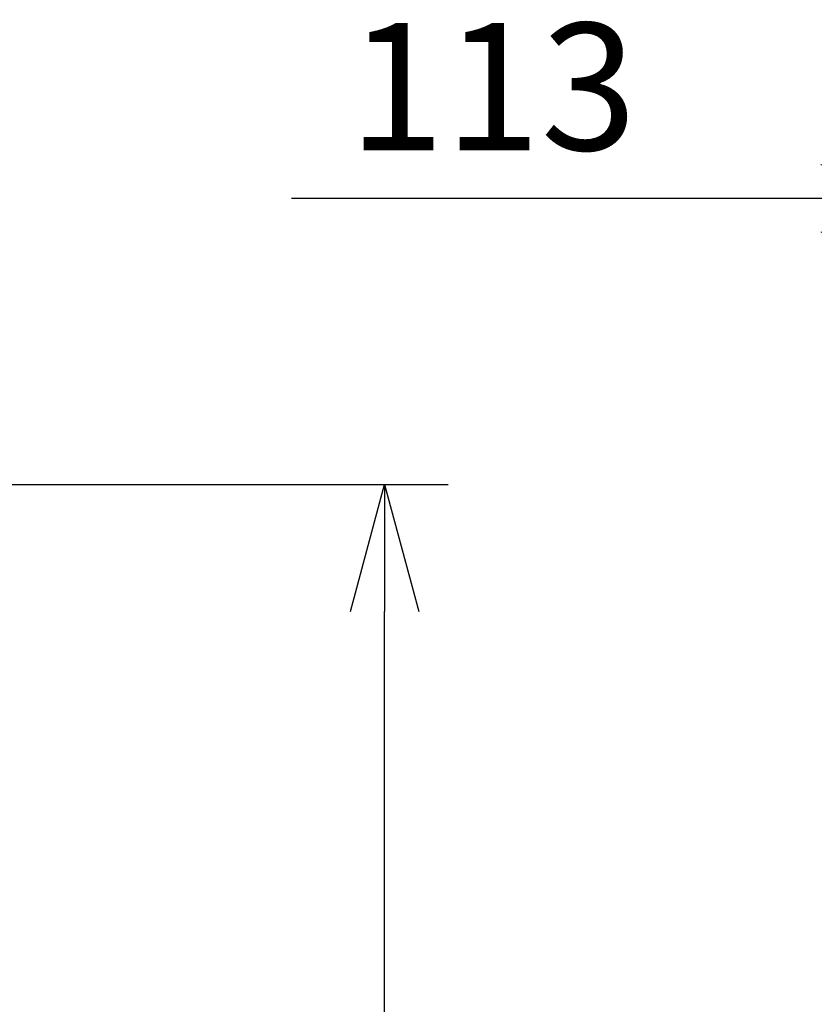
# Model space of a CAD drawing. Units: millimetres. Extents: x 2 to 138, y 257 to 371.
# Drawn here: x 84 to 100, y 339 to 359 of the extents above; entities that cross this region are included whole.
import ezdxf

# ---------------------------------------------------------------- set-up
doc = ezdxf.new("R2010")
doc.units = ezdxf.units.MM
doc.header["$LTSCALE"] = 0.5
doc.layers.add('SUNPO', color=3, linetype='Continuous')
doc.styles.get("Standard").update_dxf_attribs({"font": 'monotxt.shx', "bigfont": 'bigfont.shx'})
doc.dimstyles.get("Standard").update_dxf_attribs({"dimscale": 0, "dimtxt": 2.5, "dimasz": 2.5, "dimexe": 1.25, "dimexo": 2, "dimtad": 1, "dimdec": 4, "dimlfac": 40, "dimdsep": 46, "dimtxsty": 'Standard', "dimblk": 'OPEN30', "dimcen": 2.5, "dimclrd": 256, "dimclre": 256, "dimclrt": 256, "dimadec": 4, "dimazin": 2, "dimtfac": 1, "dimtdec": 4, "dimtmove": 0, "dimatfit": 3, "dimldrblk": 'OPEN30', "dimfxl": 0, "dimfrac": 2, "dimlwd": -1, "dimlwe": -1, "dimarcsym": 0})

# ---------------------------------------------------------------- blocks, each defined once
blk = doc.blocks.new('_Open30')
at = {"color": 0, "linetype": 'ByBlock', "lineweight": -2}
for p, q in [((-1, 0.2679), (0, 0)), ((0, 0), (-1, -0.2679)), ((0, 0), (-1, 0))]:
    blk.add_line(p, q, dxfattribs=at)
blk = doc.blocks.new('*D3')
at = {"layer": 'SUNPO', "ltscale": 0.3}
for p, q in [((83.214, 349.513), (92.609, 349.513)), ((91.359, 319.818), (91.359, 347.013)), ((83.214, 317.318), (92.609, 317.318))]:
    blk.add_line(p, q, dxfattribs=at)
at = {"layer": 'SUNPO', "ltscale": 0.3, "xscale": 2.5, "yscale": 2.5, "zscale": 2.5}
for p, rotation in [((91.359, 349.513), 90), ((91.359, 317.318), 270)]:
    blk.add_blockref('_Open30', p, dxfattribs=dict(at, rotation=rotation))
at = {"layer": 'SUNPO', "ltscale": 0.3, "insert": (89.484, 333.416), "char_height": 2.5, "attachment_point": 5, "rotation": 90}
blk.add_mtext('1288', dxfattribs=at)
blk = doc.blocks.new('*D4')
at = {"layer": 'SUNPO', "ltscale": 0.3}
for p, q in [((102.442, 351.453), (102.442, 356.39)), ((105.275, 350.663), (105.275, 356.39)), ((99.942, 355.14), (89.525, 355.14)), ((105.275, 355.14), (102.442, 355.14)), ((107.775, 355.14), (110.275, 355.14))]:
    blk.add_line(p, q, dxfattribs=at)
at = {"layer": 'SUNPO', "ltscale": 0.3, "xscale": 2.5, "yscale": 2.5, "zscale": 2.5}
blk.add_blockref('_Open30', (102.442, 355.14), dxfattribs=at)
at = {"layer": 'SUNPO', "ltscale": 0.3, "xscale": 2.5, "yscale": 2.5, "zscale": 2.5, "rotation": 180}
blk.add_blockref('_Open30', (105.275, 355.14), dxfattribs=at)
at = {"layer": 'SUNPO', "ltscale": 0.3, "insert": (93.483, 357.015), "char_height": 2.5, "attachment_point": 5}
blk.add_mtext('113', dxfattribs=at)

msp = doc.modelspace()

# ---------------------------------------------------------------- dimensions: what is measured, and where the dimension line sits
at = {"layer": 'SUNPO', "ltscale": 0.3}
dim = msp.add_linear_dim(base=(102.441661, 355.1399331), p1=(105.275411, 348.6631336), p2=(102.441661, 349.4531091), text='113', dimstyle='Standard', override={"dimscale": 1}, dxfattribs=at)
dim.commit()
dim.dimension.update_dxf_attribs({"geometry": '*D4', "text_midpoint": (93.4833276, 355.1399331), "dimtype": 128})
dim = msp.add_linear_dim(base=(91.3590692, 349.5134644), p1=(81.2136431, 317.3184644), p2=(81.2136431, 349.5134644), angle=90, text='1288', dimstyle='Standard', override={"dimscale": 1}, dxfattribs=at)
dim.commit()
dim.dimension.update_dxf_attribs({"geometry": '*D3', "text_midpoint": (89.4840692, 333.4159644)})

doc.saveas('drawing.dxf')
